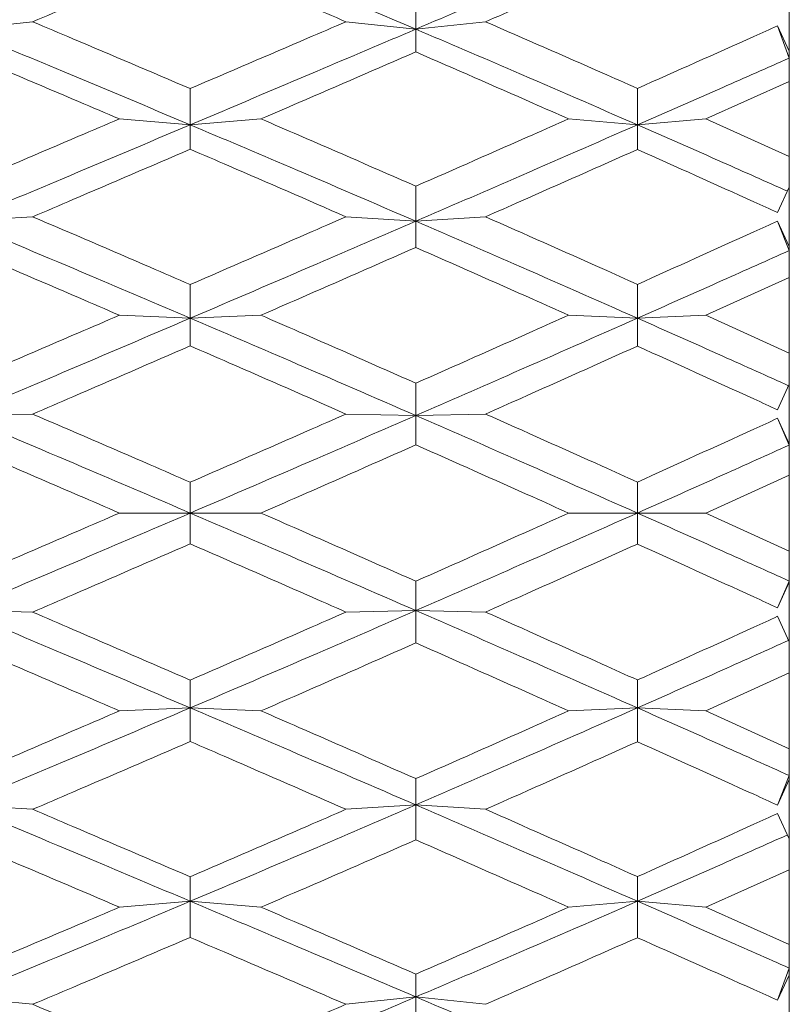
# Model space of a CAD drawing. Units: millimetres. Extents: x 10 to 202, y 7 to 280.
# Drawn here: x 14 to 15, y 122 to 123 of the extents above; entities that cross this region are included whole.
import ezdxf

# ---------------------------------------------------------------- set-up
doc = ezdxf.new("R2010")
doc.units = ezdxf.units.MM

msp = doc.modelspace()

# ---------------------------------------------------------------- linework, layer by layer
at = {"color": 7, "linetype": 'Continuous', "lineweight": 18}
for p, q in [((15.07770822, 123.44202285), (15.07770822, 123.50645751)), ((14.24416148, 123.47428718), (14.16535482, 123.46617082)), ((14.58931707, 123.47428724), (14.66632534, 123.46617007)), ((14.74303093, 123.47428713), (14.66632534, 123.46617007)), ((15.06474887, 123.46968773), (15.07770822, 123.43439037)), ((15.06474887, 123.46968773), (15.07770822, 123.44202285)), ((15.07770822, 123.43947871), (15.07770822, 123.44202285)), ((15.07770822, 123.43947871), (15.07770822, 123.40846942)), ((15.07770822, 123.40846942), (14.98584163, 123.36730858)), ((15.07770822, 123.32602636), (15.07770822, 123.40846942)), ((14.33974311, 123.36730884), (14.41782985, 123.36079659)), ((14.49564744, 123.36730858), (14.41782985, 123.36079659)), ((14.83457063, 123.36730881), (14.91037377, 123.36079668)), ((14.98584163, 123.36730858), (14.91037377, 123.36079668)), ((14.98584163, 123.36730858), (15.07770822, 123.32602636)), ((15.07770822, 123.31297394), (15.07770822, 123.29220902)), ((15.07770822, 123.29219258), (15.06474887, 123.26417324)), ((15.07770822, 123.22675812), (15.07770822, 123.29219258)), ((14.24416148, 123.25950362), (14.16535482, 123.25460903)), ((14.58931707, 123.25950383), (14.66632534, 123.25460856)), ((14.74303093, 123.25950359), (14.66632534, 123.25460856)), ((15.06474887, 123.25483318), (15.07770822, 123.22235456)), ((15.06474887, 123.25483318), (15.07770822, 123.22675812)), ((15.07770822, 123.22529026), (15.07770822, 123.22675812)), ((15.07770822, 123.22529026), (15.07770822, 123.19274528)), ((15.07770822, 123.19274528), (14.98584163, 123.15107751)), ((15.07770822, 123.10934894), (15.07770822, 123.19274528)), ((14.33974311, 123.15107778), (14.41782985, 123.14780914)), ((14.49564744, 123.15107751), (14.41782985, 123.14780914)), ((14.83457063, 123.15107772), (14.91037377, 123.14780919)), ((14.98584163, 123.15107751), (14.91037377, 123.14780919)), ((14.98584163, 123.15107751), (15.07770822, 123.10934894)), ((15.07770822, 123.10934894), (15.07770822, 123.07524433)), ((15.07770822, 123.07519542), (15.06474887, 123.04694242)), ((15.07770822, 123.00925912), (15.07770822, 123.07519542)), ((14.24416148, 123.04223662), (14.16535482, 123.04060104)), ((14.58931707, 123.0422368), (14.66632534, 123.04060088)), ((14.74303093, 123.04223659), (14.66632534, 123.04060088)), ((15.06474887, 123.03753074), (15.07770822, 123.00811806)), ((15.06474887, 123.03753074), (15.07770822, 123.00925912)), ((15.07770822, 123.00887877), (15.07770822, 123.00925912)), ((15.07770822, 123.00925912), (15.07770822, 122.97504575)), ((15.07770822, 122.97504575), (14.98584163, 122.93318817)), ((15.07770822, 122.89133085), (15.07770822, 122.97504575)), ((14.33974311, 122.93318832), (14.41782985, 122.9331883)), ((14.49564744, 122.93318829), (14.41782985, 122.9331883)), ((14.83457063, 122.93318837), (14.91037377, 122.9331883)), ((14.98584163, 122.93318817), (14.91037377, 122.9331883)), ((14.98584163, 122.93318817), (15.07770822, 122.89133085)), ((15.07770822, 122.89133085), (15.07770822, 122.85825854)), ((15.06474887, 122.82884587), (15.07770822, 122.85825854)), ((15.07770822, 122.85711748), (15.06474887, 122.82884587)), ((15.07770822, 122.85711748), (15.07770822, 122.85749783)), ((15.07770822, 122.79118118), (15.07770822, 122.85711748)), ((14.24416148, 122.8241398), (14.16535482, 122.82577557)), ((14.58931707, 122.82413974), (14.66632534, 122.82577573)), ((14.74303093, 122.82413967), (14.66632534, 122.82577573)), ((15.06474887, 122.81943418), (15.07770822, 122.79118118)), ((15.07770822, 122.79118118), (15.07770822, 122.75702766)), ((15.07770822, 122.75702766), (14.98584163, 122.71529882)), ((15.07770822, 122.67363132), (15.07770822, 122.75702766)), ((14.33974311, 122.71529898), (14.41782985, 122.71856746)), ((14.49564744, 122.71529882), (14.41782985, 122.71856746)), ((14.83457063, 122.71529901), (14.91037377, 122.71856742)), ((14.98584163, 122.71529882), (14.91037377, 122.71856742)), ((14.98584163, 122.71529882), (15.07770822, 122.67363132)), ((15.07770822, 122.67363132), (15.07770822, 122.64108634)), ((15.06474887, 122.61154342), (15.07770822, 122.64402204)), ((15.07770822, 122.63961849), (15.06474887, 122.61154342)), ((15.07770822, 122.63961849), (15.07770822, 122.64108634)), ((15.07770822, 122.57418403), (15.07770822, 122.63961849)), ((14.24416148, 122.60687278), (14.16535482, 122.61176758)), ((14.58931707, 122.60687275), (14.66632534, 122.61176804)), ((14.74303093, 122.60687266), (14.66632534, 122.61176804)), ((15.06474887, 122.60220336), (15.07770822, 122.57418403)), ((15.07770822, 122.57418403), (15.07770822, 122.55340267)), ((15.07770822, 122.54035024), (14.98584163, 122.49906774)), ((15.07770822, 122.45790718), (15.07770822, 122.54035024)), ((14.33974311, 122.499068), (14.41782985, 122.50558001)), ((14.49564744, 122.49906783), (14.41782985, 122.50558001)), ((14.83457063, 122.49906794), (14.91037377, 122.50557992)), ((14.98584163, 122.49906774), (14.91037377, 122.50557992)), ((14.98584163, 122.49906774), (15.07770822, 122.45790718)), ((15.07770822, 122.45790718), (15.07770822, 122.42689789)), ((15.06474887, 122.39668887), (15.07770822, 122.43198623)), ((15.07770822, 122.42435375), (15.06474887, 122.39668887)), ((15.07770822, 122.42435375), (15.07770822, 122.42689789)), ((15.07770822, 122.35991909), (15.07770822, 122.42435375)), ((14.24416148, 122.39208942), (14.16535482, 122.40020578)), ((14.58931707, 122.39208942), (14.66632534, 122.40020654)), ((14.74303093, 122.39208913), (14.66632534, 122.40020654))]:
    msp.add_line(p, q, dxfattribs=at)
for points, knots in [([(14.16535482, 123.46617082), (14.21265259, 123.48569205), (14.29688, 123.52045527), (14.38096337, 123.55526658), (14.41782985, 123.57052965)], [0, 0, 0, 0, 0.5615484062, 1, 1, 1, 1]), ([(14.66632534, 123.46617007), (14.62012935, 123.48576404), (14.53737693, 123.52086339), (14.45445927, 123.55531183), (14.41782985, 123.57052965)], [0, 0, 0, 0, 0.5582433986, 1, 1, 1, 1]), ([(14.91037377, 123.57052983), (14.86502962, 123.55108024), (14.78377111, 123.51622581), (14.70232335, 123.48151253), (14.66632534, 123.46617007)], [0, 0, 0, 0, 0.5580233687, 1, 1, 1, 1]), ([(14.41782427, 123.54739618), (14.37472904, 123.5292357), (14.31687063, 123.50485397), (14.25894246, 123.48050108), (14.24416148, 123.47428718)], [0, 0, 0, 0, 0.7448394843, 1, 1, 1, 1]), ([(14.41782427, 123.54739618), (14.4608759, 123.52914986), (14.51807368, 123.50490807), (14.57519086, 123.48035877), (14.58931707, 123.47428724)], [0, 0, 0, 0, 0.7526801974, 1, 1, 1, 1]), ([(14.91036725, 123.54719909), (14.86751941, 123.52849359), (14.81177846, 123.50415951), (14.75594536, 123.47989874), (14.74303093, 123.47428713)], [0, 0, 0, 0, 0.7686957741, 1, 1, 1, 1]), ([(14.66632534, 123.46617007), (14.66632534, 123.47304432), (14.66632534, 123.48679287), (14.66632162, 123.50057258), (14.66631975, 123.50746247)], [0, 0, 0, 0, 0.499998191, 1, 1, 1, 1]), ([(14.41782427, 123.40068965), (14.37472907, 123.41904793), (14.31687075, 123.44369522), (14.25894246, 123.46806818), (14.24416148, 123.47428718)], [0, 0, 0, 0, 0.7448398997, 1, 1, 1, 1]), ([(14.41782427, 123.40068965), (14.46087589, 123.419135), (14.51807364, 123.44364122), (14.57519086, 123.46821072), (14.58931707, 123.47428724)], [0, 0, 0, 0, 0.7526803718, 1, 1, 1, 1]), ([(14.74303093, 123.47428713), (14.78593756, 123.45558053), (14.8417551, 123.431245), (14.89747819, 123.40659181), (14.91036725, 123.40088939)], [0, 0, 0, 0, 0.7686944119, 1, 1, 1, 1]), ([(14.41782985, 123.36079659), (14.37086942, 123.38056239), (14.28677973, 123.41595602), (14.20254716, 123.45079007), (14.16535482, 123.46617082)], [0, 0, 0, 0, 0.5584565518, 1, 1, 1, 1]), ([(14.41782985, 123.36079659), (14.4644067, 123.38048843), (14.54731847, 123.41554202), (14.63006349, 123.45074351), (14.66632534, 123.46617007)], [0, 0, 0, 0, 0.5617638653, 1, 1, 1, 1]), ([(14.66632534, 123.46617007), (14.66632534, 123.46198882), (14.66632534, 123.45362631), (14.66632162, 123.44521675), (14.66631975, 123.44101196)], [0, 0, 0, 0, 0.4999994151, 1, 1, 1, 1]), ([(14.91037377, 123.36079668), (14.86502961, 123.38057171), (14.78377108, 123.41600934), (14.70232335, 123.45079543), (14.66632534, 123.46617007)], [0, 0, 0, 0, 0.5580232699, 1, 1, 1, 1]), ([(14.91036725, 123.40088939), (14.95315641, 123.41991314), (15.00465297, 123.44280813), (15.05605709, 123.46580009), (15.06474887, 123.46968773)], [0, 0, 0, 0, 0.8309128969, 1, 1, 1, 1]), ([(14.16535017, 123.4411853), (14.20850589, 123.42299496), (14.26666619, 123.39848013), (14.32475658, 123.37370141), (14.33974311, 123.36730884)], [0, 0, 0, 0, 0.7420135408, 1, 1, 1, 1]), ([(14.66631975, 123.44101196), (14.62333914, 123.42241585), (14.56648199, 123.39781588), (14.50954376, 123.3732935), (14.49564744, 123.36730858)], [0, 0, 0, 0, 0.7559403792, 1, 1, 1, 1]), ([(14.66631975, 123.44101196), (14.70924993, 123.42231532), (14.76537141, 123.39787371), (14.82140094, 123.37312579), (14.83457063, 123.36730881)], [0, 0, 0, 0, 0.7649508903, 1, 1, 1, 1]), ([(14.91037377, 123.36079668), (14.94172211, 123.3745394), (14.99754994, 123.39901363), (15.05327416, 123.42360674), (15.07770822, 123.43439037)], [0, 0, 0, 0, 0.5615181649, 1, 1, 1, 1]), ([(15.07770822, 123.43439037), (15.07770822, 123.43008232), (15.07770822, 123.42146617), (15.07770822, 123.41280169), (15.07770822, 123.40846942)], [0, 0, 0, 0, 0.4999977119, 1, 1, 1, 1]), ([(14.41782985, 123.36079659), (14.41782939, 123.36743739), (14.41782846, 123.38071903), (14.41782566, 123.39403276), (14.41782427, 123.40068965)], [0, 0, 0, 0, 0.4999983666, 1, 1, 1, 1]), ([(14.91037377, 123.36079668), (14.91037338, 123.36747023), (14.9103726, 123.38081737), (14.91036903, 123.3941987), (14.91036725, 123.40088939)], [0, 0, 0, 0, 0.4999985908, 1, 1, 1, 1]), ([(14.16535017, 123.29303918), (14.20850593, 123.31138767), (14.26666629, 123.33611567), (14.32475658, 123.36091177), (14.33974311, 123.36730884)], [0, 0, 0, 0, 0.74201316283, 1, 1, 1, 1]), ([(14.66631975, 123.29321436), (14.62333918, 123.31197061), (14.56648211, 123.33678241), (14.50954377, 123.36131996), (14.49564744, 123.36730858)], [0, 0, 0, 0, 0.7559408129, 1, 1, 1, 1]), ([(14.66631975, 123.29321436), (14.70924995, 123.31207213), (14.76537147, 123.3367244), (14.82140094, 123.36148811), (14.83457063, 123.36730881)], [0, 0, 0, 0, 0.7649506661, 1, 1, 1, 1]), ([(14.41782985, 123.36079659), (14.37086942, 123.34098794), (14.28677972, 123.30551758), (14.20254716, 123.27020227), (14.16535482, 123.25460903)], [0, 0, 0, 0, 0.5584565024, 1, 1, 1, 1]), ([(14.41782985, 123.36079659), (14.41782939, 123.35631624), (14.41782846, 123.34735546), (14.41782566, 123.3383504), (14.41782427, 123.33384784)], [0, 0, 0, 0, 0.4999964245, 1, 1, 1, 1]), ([(14.66632534, 123.25460856), (14.62012935, 123.27451766), (14.53737692, 123.31018149), (14.45445927, 123.34528804), (14.41782985, 123.36079659)], [0, 0, 0, 0, 0.5582433775, 1, 1, 1, 1]), ([(14.91037377, 123.36079668), (14.86502962, 123.3409782), (14.78377109, 123.3054627), (14.70232335, 123.27019574), (14.66632534, 123.25460856)], [0, 0, 0, 0, 0.5580233049, 1, 1, 1, 1]), ([(14.91037377, 123.36079668), (14.91037338, 123.35628362), (14.9103726, 123.34725746), (14.91036903, 123.33818393), (14.91036725, 123.33364714)], [0, 0, 0, 0, 0.4999983665, 1, 1, 1, 1]), ([(14.91037377, 123.36079668), (14.94172224, 123.34703407), (14.99686066, 123.3228272), (15.05189675, 123.29830593), (15.07564255, 123.28772601)], [0, 0, 0, 0, 0.5685415143, 1, 1, 1, 1]), ([(14.41782427, 123.33384784), (14.37472904, 123.3153648), (14.31687063, 123.29055001), (14.25894246, 123.26581502), (14.24416148, 123.25950362)], [0, 0, 0, 0, 0.7448394911, 1, 1, 1, 1]), ([(14.58931707, 123.25950383), (14.54631534, 123.27823799), (14.48918369, 123.303128), (14.43197359, 123.32775664), (14.41782427, 123.33384784)], [0, 0, 0, 0, 0.7526779397, 1, 1, 1, 1]), ([(14.91036725, 123.33364714), (14.86751942, 123.31460983), (14.81177847, 123.2898441), (14.75594536, 123.26520315), (14.74303093, 123.25950359)], [0, 0, 0, 0, 0.7686958116, 1, 1, 1, 1]), ([(14.91036725, 123.33364714), (14.95315639, 123.31449251), (15.00465293, 123.29143999), (15.05605709, 123.26811688), (15.06474887, 123.26417324)], [0, 0, 0, 0, 0.8309130148, 1, 1, 1, 1]), ([(15.07770822, 123.29219258), (15.07770822, 123.29692628), (15.07770822, 123.30818807), (15.07770822, 123.31948051), (15.07770822, 123.32602636)], [0, 0, 0, 0, 0.4203327233, 1, 1, 1, 1]), ([(14.66632534, 123.25460856), (14.66632534, 123.26103411), (14.66632534, 123.27388524), (14.66632162, 123.28677131), (14.66631975, 123.29321436)], [0, 0, 0, 0, 0.4999991562, 1, 1, 1, 1]), ([(14.16535482, 123.25460903), (14.21265259, 123.2347425), (14.29688002, 123.19936437), (14.38096337, 123.16352359), (14.41782985, 123.14780914)], [0, 0, 0, 0, 0.5615483158, 1, 1, 1, 1]), ([(14.24416148, 123.25950362), (14.28730056, 123.24104342), (14.34521816, 123.21625915), (14.40306405, 123.19124711), (14.41782427, 123.18486493)], [0, 0, 0, 0, 0.7448354944, 1, 1, 1, 1]), ([(14.41782427, 123.18486493), (14.4608759, 123.20355539), (14.51807369, 123.22838727), (14.57519086, 123.253334), (14.58931707, 123.25950383)], [0, 0, 0, 0, 0.7526801836, 1, 1, 1, 1]), ([(14.41782985, 123.14780914), (14.46440669, 123.16773941), (14.54731847, 123.20321743), (14.63006349, 123.23894948), (14.66632534, 123.25460856)], [0, 0, 0, 0, 0.5617638863, 1, 1, 1, 1]), ([(14.66632534, 123.25460856), (14.66632534, 123.24980706), (14.66632534, 123.24020405), (14.66632162, 123.23055651), (14.66631975, 123.22573273)], [0, 0, 0, 0, 0.4999988918, 1, 1, 1, 1]), ([(14.91037377, 123.14780919), (14.86502962, 123.16782394), (14.78377109, 123.20369116), (14.70232335, 123.239002), (14.66632534, 123.25460856)], [0, 0, 0, 0, 0.558023311, 1, 1, 1, 1]), ([(14.74303093, 123.25950359), (14.78593755, 123.24051645), (14.84175508, 123.21581594), (14.89747819, 123.19084349), (14.91036725, 123.18506723)], [0, 0, 0, 0, 0.7686944835, 1, 1, 1, 1]), ([(14.91036725, 123.18506723), (14.9531564, 123.2043443), (15.00465296, 123.22754418), (15.05605709, 123.25088633), (15.06474887, 123.25483318)], [0, 0, 0, 0, 0.8309129497, 1, 1, 1, 1]), ([(14.16535017, 123.22590855), (14.2085059, 123.20746757), (14.2666662, 123.18261496), (14.32475658, 123.15754539), (14.33974311, 123.15107778)], [0, 0, 0, 0, 0.74201349206, 1, 1, 1, 1]), ([(14.66631975, 123.22573273), (14.62333914, 123.20688083), (14.56648198, 123.18194248), (14.50954376, 123.1571326), (14.49564744, 123.15107751)], [0, 0, 0, 0, 0.7559403526, 1, 1, 1, 1]), ([(14.66631975, 123.22573273), (14.70924992, 123.20677884), (14.76537139, 123.18200092), (14.82140094, 123.15696289), (14.83457063, 123.15107772)], [0, 0, 0, 0, 0.7649509411, 1, 1, 1, 1]), ([(14.91037377, 123.14780919), (14.94172211, 123.16171599), (14.99754994, 123.18648242), (15.05327416, 123.21141992), (15.07770822, 123.22235456)], [0, 0, 0, 0, 0.5615181876, 1, 1, 1, 1]), ([(14.41782985, 123.14780914), (14.41782939, 123.15397618), (14.41782846, 123.16631026), (14.41782566, 123.17868003), (14.41782427, 123.18486493)], [0, 0, 0, 0, 0.49999928797, 1, 1, 1, 1]), ([(14.91037377, 123.14780919), (14.91037338, 123.15400935), (14.9103726, 123.16640969), (14.91036903, 123.17884804), (14.91036725, 123.18506723)], [0, 0, 0, 0, 0.4999995198, 1, 1, 1, 1]), ([(14.16535017, 123.07604949), (14.20850593, 123.09456981), (14.26666632, 123.11952937), (14.32475658, 123.14460786), (14.33974311, 123.15107778)], [0, 0, 0, 0, 0.7420130808, 1, 1, 1, 1]), ([(14.41782985, 123.14780914), (14.37086941, 123.12778237), (14.28677971, 123.09192144), (14.20254716, 123.05632043), (14.16535482, 123.04060104)], [0, 0, 0, 0, 0.5584564867, 1, 1, 1, 1]), ([(14.41782985, 123.14780914), (14.41782939, 123.14272646), (14.41782846, 123.13256109), (14.41782566, 123.12235386), (14.41782427, 123.11725024)], [0, 0, 0, 0, 0.499999779, 1, 1, 1, 1]), ([(14.66632534, 123.04060088), (14.62012935, 123.06067357), (14.53737691, 123.09663046), (14.45445927, 123.13212791), (14.41782985, 123.14780914)], [0, 0, 0, 0, 0.5582433353, 1, 1, 1, 1]), ([(14.66631975, 123.07622624), (14.62333918, 123.09515857), (14.56648213, 123.1202033), (14.50954377, 123.14502061), (14.49564744, 123.15107751)], [0, 0, 0, 0, 0.75594087755, 1, 1, 1, 1]), ([(14.66631975, 123.07622624), (14.70924995, 123.09526098), (14.76537147, 123.12014461), (14.82140094, 123.14519067), (14.83457063, 123.15107772)], [0, 0, 0, 0, 0.764950666, 1, 1, 1, 1]), ([(14.91037377, 123.14780919), (14.86502962, 123.12777263), (14.78377109, 123.09186632), (14.70232335, 123.05631412), (14.66632534, 123.04060088)], [0, 0, 0, 0, 0.5580233051, 1, 1, 1, 1]), ([(14.91037377, 123.14780919), (14.91037338, 123.1426934), (14.9103726, 123.13246182), (14.91036903, 123.12218558), (14.91036725, 123.11704746)], [0, 0, 0, 0, 0.4999996589, 1, 1, 1, 1]), ([(14.91037377, 123.14780919), (14.94172211, 123.1338922), (14.99754993, 123.10910761), (15.05327416, 123.08405182), (15.07770822, 123.07306531)], [0, 0, 0, 0, 0.5615182203, 1, 1, 1, 1]), ([(14.41782427, 123.11725024), (14.37472904, 123.09858529), (14.31687064, 123.07352627), (14.25894246, 123.04859747), (14.24416148, 123.04223662)], [0, 0, 0, 0, 0.7448395315, 1, 1, 1, 1]), ([(14.58931707, 123.0422368), (14.54631534, 123.06112412), (14.48918368, 123.08621762), (14.43197359, 123.11109702), (14.41782427, 123.11725024)], [0, 0, 0, 0, 0.75267788551, 1, 1, 1, 1]), ([(14.91036725, 123.11704746), (14.86751942, 123.09782323), (14.81177848, 123.07281434), (14.75594536, 123.04798072), (14.74303093, 123.04223659)], [0, 0, 0, 0, 0.7686958358, 1, 1, 1, 1]), ([(14.91036725, 123.11704746), (14.9531564, 123.0977047), (15.00465294, 123.07442578), (15.05605709, 123.05091738), (15.06474887, 123.04694242)], [0, 0, 0, 0, 0.83091298216, 1, 1, 1, 1]), ([(14.66632534, 123.04060088), (14.66632534, 123.04652882), (14.66632534, 123.05838473), (14.66632162, 123.07027906), (14.66631975, 123.07622624)], [0, 0, 0, 0, 0.499998707, 1, 1, 1, 1]), ([(14.16535482, 123.04060104), (14.21265259, 123.02059279), (14.29688002, 122.9849623), (14.38096337, 122.94896943), (14.41782985, 122.9331883)], [0, 0, 0, 0, 0.5615483158, 1, 1, 1, 1]), ([(14.24416148, 123.04223662), (14.28730056, 123.02364392), (14.34521816, 122.99868175), (14.40306405, 122.97354005), (14.41782427, 122.96712478)], [0, 0, 0, 0, 0.7448355198, 1, 1, 1, 1]), ([(14.41782427, 122.96712478), (14.4608759, 122.98591818), (14.51807368, 123.01088682), (14.57519086, 123.0360207), (14.58931707, 123.0422368)], [0, 0, 0, 0, 0.7526802188, 1, 1, 1, 1]), ([(14.41782985, 122.9331883), (14.4644067, 122.95320532), (14.54731847, 122.98883776), (14.63006349, 123.02482845), (14.66632534, 123.04060088)], [0, 0, 0, 0, 0.5617638647, 1, 1, 1, 1]), ([(14.66632534, 123.04060088), (14.66632534, 123.03521566), (14.66632534, 123.02444521), (14.66632162, 123.01363315), (14.66631975, 123.0082271)], [0, 0, 0, 0, 0.4999987385, 1, 1, 1, 1]), ([(14.91037377, 122.9331883), (14.86502962, 122.95329045), (14.78377109, 122.98931429), (14.70232335, 123.02488115), (14.66632534, 123.04060088)], [0, 0, 0, 0, 0.5580233191, 1, 1, 1, 1]), ([(14.74303093, 123.04223659), (14.78593756, 123.02311344), (14.84175509, 122.99823599), (14.89747819, 122.97313426), (14.91036725, 122.96732809)], [0, 0, 0, 0, 0.7686944396, 1, 1, 1, 1]), ([(14.91036725, 122.96732809), (14.9531564, 122.98671177), (15.00465295, 123.01003995), (15.05605709, 123.0335547), (15.06474887, 123.03753074)], [0, 0, 0, 0, 0.83091296, 1, 1, 1, 1]), ([(14.16535017, 123.00840405), (14.20850591, 122.9898528), (14.26666625, 122.96485156), (14.32475658, 122.93968179), (14.33974311, 122.93318832)], [0, 0, 0, 0, 0.74201332952, 1, 1, 1, 1]), ([(14.66631975, 123.0082271), (14.62333916, 122.98926282), (14.56648205, 122.96417582), (14.50954377, 122.93926741), (14.49564744, 122.93318829)], [0, 0, 0, 0, 0.7559406053, 1, 1, 1, 1]), ([(14.66631975, 123.0082271), (14.70924993, 122.9891602), (14.7653714, 122.96423455), (14.82140094, 122.93909694), (14.83457063, 122.93318837)], [0, 0, 0, 0, 0.7649509141, 1, 1, 1, 1]), ([(14.91037377, 122.9331883), (14.94172211, 122.94715334), (14.99754993, 122.97202349), (15.05327416, 122.99711562), (15.07770822, 123.00811806)], [0, 0, 0, 0, 0.5615182137, 1, 1, 1, 1]), ([(14.41782985, 122.9331883), (14.41782939, 122.93883466), (14.41782846, 122.95012742), (14.41782566, 122.96145898), (14.41782427, 122.96712478)], [0, 0, 0, 0, 0.4999977575, 1, 1, 1, 1]), ([(14.91037377, 122.9331883), (14.91037338, 122.9388679), (14.9103726, 122.95022715), (14.91036903, 122.96162776), (14.91036725, 122.96732809)], [0, 0, 0, 0, 0.4999977136, 1, 1, 1, 1]), ([(14.16535017, 122.85797255), (14.20850592, 122.87652379), (14.26666626, 122.90152502), (14.32475658, 122.92669484), (14.33974311, 122.93318832)], [0, 0, 0, 0, 0.7420132818, 1, 1, 1, 1]), ([(14.16535482, 122.82577557), (14.21265259, 122.84578381), (14.29688002, 122.88141431), (14.38096337, 122.91740717), (14.41782985, 122.9331883)], [0, 0, 0, 0, 0.5615483158, 1, 1, 1, 1]), ([(14.41782985, 122.9331883), (14.41782939, 122.92754195), (14.41782846, 122.91624919), (14.41782566, 122.90491763), (14.41782427, 122.89925183)], [0, 0, 0, 0, 0.4999977575, 1, 1, 1, 1]), ([(14.66632534, 122.82577573), (14.62012935, 122.84585926), (14.53737691, 122.88183555), (14.45445927, 122.91745373), (14.41782985, 122.9331883)], [0, 0, 0, 0, 0.5582433268, 1, 1, 1, 1]), ([(14.66631975, 122.8581495), (14.62333916, 122.8771138), (14.56648207, 122.90220081), (14.50954377, 122.92710917), (14.49564744, 122.93318829)], [0, 0, 0, 0, 0.75594065622, 1, 1, 1, 1]), ([(14.66631975, 122.8581495), (14.70924995, 122.87721636), (14.76537146, 122.90214196), (14.82140094, 122.92727975), (14.83457063, 122.93318837)], [0, 0, 0, 0, 0.7649506971, 1, 1, 1, 1]), ([(14.91037377, 122.9331883), (14.86502962, 122.91308616), (14.78377109, 122.87706231), (14.70232335, 122.84149545), (14.66632534, 122.82577573)], [0, 0, 0, 0, 0.5580233191, 1, 1, 1, 1]), ([(14.91037377, 122.9331883), (14.91037338, 122.9275087), (14.9103726, 122.91614946), (14.91036903, 122.90474884), (14.91036725, 122.89904851)], [0, 0, 0, 0, 0.49999768928, 1, 1, 1, 1]), ([(14.91037377, 122.9331883), (14.94172211, 122.91922326), (14.99754993, 122.89435312), (15.05327416, 122.86926098), (15.07770822, 122.85825854)], [0, 0, 0, 0, 0.5615182137, 1, 1, 1, 1]), ([(14.41782427, 122.89925183), (14.37472906, 122.880547), (14.31687069, 122.85543443), (14.25894246, 122.83050166), (14.24416148, 122.8241398)], [0, 0, 0, 0, 0.7448396961, 1, 1, 1, 1]), ([(14.41782427, 122.89925183), (14.46087591, 122.88045844), (14.51807371, 122.85548982), (14.57519086, 122.83035587), (14.58931707, 122.82413974)], [0, 0, 0, 0, 0.7526801115, 1, 1, 1, 1]), ([(14.91036725, 122.89904851), (14.86751942, 122.87978368), (14.81177847, 122.85472196), (14.75594536, 122.82988464), (14.74303093, 122.82413967)], [0, 0, 0, 0, 0.7686958312, 1, 1, 1, 1]), ([(14.91036725, 122.89904851), (14.9531564, 122.87966483), (15.00465295, 122.85633666), (15.05605709, 122.83282191), (15.06474887, 122.82884587)], [0, 0, 0, 0, 0.83091296, 1, 1, 1, 1]), ([(14.66632534, 122.82577573), (14.66632534, 122.83116094), (14.66632534, 122.84193139), (14.66632162, 122.85274346), (14.66631975, 122.8581495)], [0, 0, 0, 0, 0.4999987385, 1, 1, 1, 1]), ([(14.41782985, 122.71856746), (14.37086941, 122.73859423), (14.28677971, 122.77445516), (14.20254716, 122.81005617), (14.16535482, 122.82577557)], [0, 0, 0, 0, 0.5584564867, 1, 1, 1, 1]), ([(14.41782427, 122.74912637), (14.37472907, 122.76779137), (14.31687072, 122.79285046), (14.25894246, 122.81777902), (14.24416148, 122.8241398)], [0, 0, 0, 0, 0.7448397974, 1, 1, 1, 1]), ([(14.41782427, 122.74912637), (14.46087588, 122.7678797), (14.51807362, 122.7927951), (14.57519086, 122.8179247), (14.58931707, 122.82413974)], [0, 0, 0, 0, 0.7526804206, 1, 1, 1, 1]), ([(14.41782985, 122.71856746), (14.4644067, 122.73851889), (14.54731847, 122.77403457), (14.63006349, 122.81000999), (14.66632534, 122.82577573)], [0, 0, 0, 0, 0.5617638638, 1, 1, 1, 1]), ([(14.66632534, 122.82577573), (14.66632534, 122.81984779), (14.66632534, 122.80799187), (14.66632162, 122.79609755), (14.66631975, 122.79015037)], [0, 0, 0, 0, 0.499998707, 1, 1, 1, 1]), ([(14.91037377, 122.71856742), (14.86502962, 122.73860398), (14.78377109, 122.77451029), (14.70232335, 122.81006248), (14.66632534, 122.82577573)], [0, 0, 0, 0, 0.5580233051, 1, 1, 1, 1]), ([(14.74303093, 122.82413967), (14.78593756, 122.80502602), (14.8417551, 122.78016095), (14.89747819, 122.75512102), (14.91036725, 122.74932915)], [0, 0, 0, 0, 0.7686944137, 1, 1, 1, 1]), ([(14.91036725, 122.74932915), (14.9531564, 122.7686719), (15.00465294, 122.79195083), (15.05605709, 122.81545922), (15.06474887, 122.81943418)], [0, 0, 0, 0, 0.83091298216, 1, 1, 1, 1]), ([(14.16535017, 122.79032712), (14.20850591, 122.77180675), (14.26666625, 122.74684713), (14.32475658, 122.72176885), (14.33974311, 122.71529898)], [0, 0, 0, 0, 0.74201332839, 1, 1, 1, 1]), ([(14.66631975, 122.79015037), (14.62333914, 122.77121812), (14.56648199, 122.74617349), (14.50954376, 122.72135582), (14.49564744, 122.71529882)], [0, 0, 0, 0, 0.7559403979, 1, 1, 1, 1]), ([(14.66631975, 122.79015037), (14.70924993, 122.77111558), (14.76537141, 122.7462319), (14.82140094, 122.72118602), (14.83457063, 122.71529901)], [0, 0, 0, 0, 0.7649508876, 1, 1, 1, 1]), ([(14.91037377, 122.71856742), (14.94172211, 122.73248441), (14.99754993, 122.75726899), (15.05327416, 122.78232478), (15.07770822, 122.79331129)], [0, 0, 0, 0, 0.5615182203, 1, 1, 1, 1]), ([(14.41782985, 122.71856746), (14.41782939, 122.72365014), (14.41782846, 122.73381551), (14.41782566, 122.74402275), (14.41782427, 122.74912637)], [0, 0, 0, 0, 0.499999779, 1, 1, 1, 1]), ([(14.91037377, 122.71856742), (14.91037338, 122.7236832), (14.9103726, 122.73391479), (14.91036903, 122.74419102), (14.91036725, 122.74932915)], [0, 0, 0, 0, 0.4999996589, 1, 1, 1, 1]), ([(14.16535017, 122.64046806), (14.20850592, 122.65890899), (14.26666627, 122.68376154), (14.32475658, 122.70883131), (14.33974311, 122.71529898)], [0, 0, 0, 0, 0.7420132446, 1, 1, 1, 1]), ([(14.41782985, 122.71856746), (14.37086941, 122.69856219), (14.28677971, 122.66273977), (14.20254716, 122.62738031), (14.16535482, 122.61176758)], [0, 0, 0, 0, 0.5584564927, 1, 1, 1, 1]), ([(14.41782985, 122.71856746), (14.41782939, 122.71240043), (14.41782846, 122.70006634), (14.41782566, 122.68769657), (14.41782427, 122.68151168)], [0, 0, 0, 0, 0.49999928797, 1, 1, 1, 1]), ([(14.66632534, 122.61176804), (14.62012935, 122.63170957), (14.53737691, 122.66743149), (14.45445927, 122.70289931), (14.41782985, 122.71856746)], [0, 0, 0, 0, 0.5582433443, 1, 1, 1, 1]), ([(14.66631975, 122.64064387), (14.62333918, 122.65949587), (14.56648212, 122.68443432), (14.50954377, 122.70924383), (14.49564744, 122.71529882)], [0, 0, 0, 0, 0.7559408347, 1, 1, 1, 1]), ([(14.66631975, 122.64064387), (14.70924994, 122.65959772), (14.76537145, 122.68437559), (14.82140094, 122.7094138), (14.83457063, 122.71529901)], [0, 0, 0, 0, 0.7649507196, 1, 1, 1, 1]), ([(14.91037377, 122.71856742), (14.86502962, 122.69855267), (14.78377109, 122.66268544), (14.70232335, 122.62737461), (14.66632534, 122.61176804)], [0, 0, 0, 0, 0.558023311, 1, 1, 1, 1]), ([(14.91037377, 122.71856742), (14.91037338, 122.71236726), (14.9103726, 122.69996693), (14.91036903, 122.68752857), (14.91036725, 122.68130938)], [0, 0, 0, 0, 0.4999993075, 1, 1, 1, 1]), ([(14.91037377, 122.71856742), (14.94172211, 122.70466061), (14.99754994, 122.67989418), (15.05327416, 122.65495668), (15.07770822, 122.64402204)], [0, 0, 0, 0, 0.5615181876, 1, 1, 1, 1]), ([(14.41782427, 122.68151168), (14.37472906, 122.66290937), (14.31687068, 122.63793446), (14.25894246, 122.61318728), (14.24416148, 122.60687278)], [0, 0, 0, 0, 0.7448396775, 1, 1, 1, 1]), ([(14.58931707, 122.60687275), (14.54631534, 122.62563514), (14.48918369, 122.65056264), (14.43197359, 122.67537503), (14.41782427, 122.68151168)], [0, 0, 0, 0, 0.7526779451, 1, 1, 1, 1]), ([(14.91036725, 122.68130938), (14.86751941, 122.66215057), (14.81177845, 122.63722678), (14.75594536, 122.61257478), (14.74303093, 122.60687266)], [0, 0, 0, 0, 0.7686957459, 1, 1, 1, 1]), ([(14.91036725, 122.68130938), (14.9531564, 122.6620323), (15.00465296, 122.63883243), (15.05605709, 122.61549028), (15.06474887, 122.61154342)], [0, 0, 0, 0, 0.8309129497, 1, 1, 1, 1]), ([(15.07770822, 122.64402204), (15.07770822, 122.64894548), (15.07770822, 122.65879234), (15.07770822, 122.66868499), (15.07770822, 122.67363132)], [0, 0, 0, 0, 0.5000001754, 1, 1, 1, 1]), ([(14.66632534, 122.61176804), (14.66632534, 122.61656954), (14.66632534, 122.62617256), (14.66632162, 122.63582009), (14.66631975, 122.64064387)], [0, 0, 0, 0, 0.4999988918, 1, 1, 1, 1]), ([(14.16535482, 122.61176758), (14.21265259, 122.59193265), (14.29688002, 122.5566108), (14.38096337, 122.52113461), (14.41782985, 122.50558001)], [0, 0, 0, 0, 0.5615483342, 1, 1, 1, 1]), ([(14.41782427, 122.53252876), (14.37472907, 122.55101189), (14.31687074, 122.57582678), (14.25894246, 122.60056147), (14.24416148, 122.60687278)], [0, 0, 0, 0, 0.7448398661, 1, 1, 1, 1]), ([(14.41782427, 122.53252876), (14.46087589, 122.55109928), (14.51807363, 122.5757718), (14.57519086, 122.60070603), (14.58931707, 122.60687275)], [0, 0, 0, 0, 0.7526803968, 1, 1, 1, 1]), ([(14.41782985, 122.50558001), (14.46440669, 122.525314), (14.54731847, 122.56044262), (14.63006349, 122.59612899), (14.66632534, 122.61176804)], [0, 0, 0, 0, 0.5617638748, 1, 1, 1, 1]), ([(14.66632534, 122.61176804), (14.66632534, 122.60534249), (14.66632534, 122.59249137), (14.66632162, 122.5796053), (14.66631975, 122.57316225)], [0, 0, 0, 0, 0.4999991562, 1, 1, 1, 1]), ([(14.91037377, 122.50557992), (14.86502962, 122.5253984), (14.78377109, 122.56091391), (14.70232335, 122.59618087), (14.66632534, 122.61176804)], [0, 0, 0, 0, 0.5580233049, 1, 1, 1, 1]), ([(14.74303093, 122.60687266), (14.78593756, 122.587914), (14.8417551, 122.56325054), (14.89747819, 122.53846297), (14.91036725, 122.53272946)], [0, 0, 0, 0, 0.7686944186, 1, 1, 1, 1]), ([(14.91036725, 122.53272946), (14.95315639, 122.5518841), (15.00465293, 122.57493661), (15.05605709, 122.59825973), (15.06474887, 122.60220336)], [0, 0, 0, 0, 0.8309130148, 1, 1, 1, 1]), ([(14.33974311, 122.499068), (14.29663042, 122.51745893), (14.23852801, 122.54224413), (14.18035746, 122.56696082), (14.16535017, 122.57333742)], [0, 0, 0, 0, 0.74201222128, 1, 1, 1, 1]), ([(14.66631975, 122.57316225), (14.62333915, 122.55440607), (14.56648204, 122.52959435), (14.50954377, 122.50505652), (14.49564744, 122.49906783)], [0, 0, 0, 0, 0.7559405509, 1, 1, 1, 1]), ([(14.66631975, 122.57316225), (14.70924993, 122.55430442), (14.7653714, 122.52965209), (14.82140094, 122.50488858), (14.83457063, 122.49906794)], [0, 0, 0, 0, 0.7649509097, 1, 1, 1, 1]), ([(14.91037377, 122.50557992), (14.94172224, 122.51934253), (14.99686066, 122.5435494), (15.05189675, 122.56807068), (15.07564255, 122.57865059)], [0, 0, 0, 0, 0.5685415143, 1, 1, 1, 1]), ([(15.07770822, 122.57329953), (15.07770822, 122.56886049), (15.07770822, 122.55789329), (15.07770822, 122.5468962), (15.07770822, 122.54035024)], [0, 0, 0, 0, 0.4047558418, 1, 1, 1, 1]), ([(14.41782985, 122.50558001), (14.41782939, 122.51006037), (14.41782846, 122.51902115), (14.41782566, 122.5280262), (14.41782427, 122.53252876)], [0, 0, 0, 0, 0.4999964245, 1, 1, 1, 1]), ([(14.91037377, 122.50557992), (14.91037338, 122.51009299), (14.9103726, 122.51911914), (14.91036903, 122.52819268), (14.91036725, 122.53272946)], [0, 0, 0, 0, 0.4999983665, 1, 1, 1, 1]), ([(14.16535482, 122.40020578), (14.21265259, 122.41977941), (14.29688002, 122.45463594), (14.38096337, 122.49005185), (14.41782985, 122.50558001)], [0, 0, 0, 0, 0.5615483373, 1, 1, 1, 1]), ([(14.41782985, 122.50558001), (14.41782939, 122.49893921), (14.41782846, 122.48565757), (14.41782566, 122.47234384), (14.41782427, 122.46568695)], [0, 0, 0, 0, 0.4999983666, 1, 1, 1, 1]), ([(14.66632534, 122.40020654), (14.62012935, 122.41985429), (14.53737692, 122.45504997), (14.45445927, 122.49009752), (14.41782985, 122.50558001)], [0, 0, 0, 0, 0.5582433736, 1, 1, 1, 1]), ([(14.91037377, 122.50557992), (14.86502961, 122.4858049), (14.78377108, 122.45036726), (14.70232335, 122.41558118), (14.66632534, 122.40020654)], [0, 0, 0, 0, 0.5580232699, 1, 1, 1, 1]), ([(14.91037377, 122.50557992), (14.91037338, 122.49890637), (14.9103726, 122.48555924), (14.91036903, 122.4721779), (14.91036725, 122.46548721)], [0, 0, 0, 0, 0.4999985908, 1, 1, 1, 1]), ([(14.91037377, 122.50557992), (14.94172211, 122.4918372), (14.99754994, 122.46736298), (15.05327416, 122.44276986), (15.07770822, 122.43198623)], [0, 0, 0, 0, 0.5615181649, 1, 1, 1, 1]), ([(14.16535017, 122.4251913), (14.20850592, 122.44338157), (14.26666629, 122.46789632), (14.32475658, 122.49267534), (14.33974311, 122.499068)], [0, 0, 0, 0, 0.7420131851, 1, 1, 1, 1]), ([(14.66631975, 122.42536465), (14.62333916, 122.44396082), (14.56648206, 122.46856088), (14.50954377, 122.49308298), (14.49564744, 122.49906783)], [0, 0, 0, 0, 0.7559406381, 1, 1, 1, 1]), ([(14.66631975, 122.42536465), (14.70924995, 122.44406123), (14.76537147, 122.46850279), (14.82140094, 122.49325091), (14.83457063, 122.49906794)], [0, 0, 0, 0, 0.7649506471, 1, 1, 1, 1]), ([(14.41782427, 122.46568695), (14.37472907, 122.44732867), (14.31687075, 122.42268139), (14.25894246, 122.39830843), (14.24416148, 122.39208942)], [0, 0, 0, 0, 0.7448398997, 1, 1, 1, 1]), ([(14.58931707, 122.39208942), (14.54631534, 122.41057452), (14.48918367, 122.43513362), (14.43197359, 122.45962876), (14.41782427, 122.46568695)], [0, 0, 0, 0, 0.75267787773, 1, 1, 1, 1]), ([(14.91036725, 122.46548721), (14.86751942, 122.44658022), (14.81177847, 122.42198403), (14.75594536, 122.39770498), (14.74303093, 122.39208913)], [0, 0, 0, 0, 0.76869583171, 1, 1, 1, 1]), ([(14.91036725, 122.46548721), (14.95315641, 122.44646347), (15.00465297, 122.42356848), (15.05605709, 122.40057652), (15.06474887, 122.39668887)], [0, 0, 0, 0, 0.8309128969, 1, 1, 1, 1]), ([(14.66632534, 122.40020654), (14.66632534, 122.40438779), (14.66632534, 122.41275029), (14.66632162, 122.42115986), (14.66631975, 122.42536465)], [0, 0, 0, 0, 0.4999994151, 1, 1, 1, 1]), ([(14.41782985, 122.29584695), (14.37086941, 122.31528671), (14.28677969, 122.3500965), (14.20254716, 122.38485735), (14.16535482, 122.40020578)], [0, 0, 0, 0, 0.558456421, 1, 1, 1, 1]), ([(14.41782985, 122.29584695), (14.46440669, 122.31521332), (14.54731846, 122.34968754), (14.63006349, 122.3848132), (14.66632534, 122.40020654)], [0, 0, 0, 0, 0.561763921, 1, 1, 1, 1]), ([(14.66632534, 122.40020654), (14.66632534, 122.39333229), (14.66632534, 122.37958374), (14.66632162, 122.36580402), (14.66631975, 122.35891414)], [0, 0, 0, 0, 0.499998191, 1, 1, 1, 1]), ([(14.91037377, 122.29584678), (14.86502962, 122.31529637), (14.78377111, 122.3501508), (14.70232335, 122.38486408), (14.66632534, 122.40020654)], [0, 0, 0, 0, 0.5580233687, 1, 1, 1, 1]), ([(14.24416148, 122.39208942), (14.28730055, 122.37394675), (14.34521811, 122.3495888), (14.40306405, 122.32520285), (14.41782427, 122.31898042)], [0, 0, 0, 0, 0.7448356821, 1, 1, 1, 1]), ([(14.41782427, 122.31898042), (14.46087591, 122.33722672), (14.51807371, 122.3614685), (14.57519086, 122.38601787), (14.58931707, 122.39208942)], [0, 0, 0, 0, 0.7526801055, 1, 1, 1, 1])]:
    msp.add_open_spline(points, degree=3, knots=knots, dxfattribs=at)

doc.saveas('drawing.dxf')
